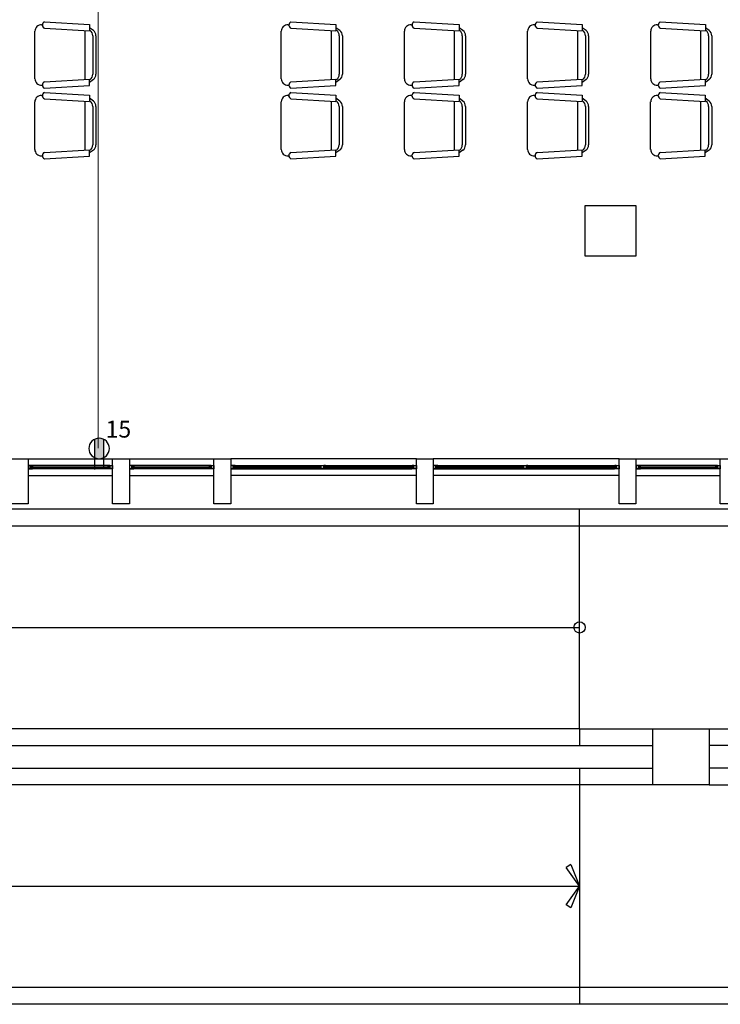
# Model space of a CAD drawing. Units: millimetres. Extents: x 13 to 560, y -53 to 82.
# Drawn here: x 113 to 119, y -35 to -26 of the extents above; entities that cross this region are included whole.
import ezdxf

# ---------------------------------------------------------------- set-up
doc = ezdxf.new("R2010")
doc.units = ezdxf.units.MM
doc.linetypes.add('0', pattern=[0])
doc.linetypes.add('CONTINUA', pattern=[0])
for name, color, linetype, lineweight in [('Cobre', 5, 'Continuous', 30), ('TEXTO', 7, 'Continuous', 5), ('Tuberia techo', 172, 'CONTINUA', 0)]:
    doc.layers.add(name, color=color, linetype=linetype, lineweight=lineweight)
doc.layers.add('Planos', color=254, linetype='Continuous')
doc.layers.add('tomas normles', color=170, linetype='Continuous')
doc.styles.add('SIMPLEX', font='simplex.shx')

# ---------------------------------------------------------------- blocks, each defined once
blk = doc.blocks.new('A$C038C65AA')
at = {"layer": 'Planos', "linetype": '0'}
for p, q in [((-38.1548, -9.1865), (-37.7545, -9.2103)), ((-35.9651, -9.1865), (-35.5648, -9.2103)), ((-34.871, -9.1865), (-34.4708, -9.2103)), ((-33.777, -9.1865), (-33.3767, -9.2103)), ((-32.6829, -9.1865), (-32.2827, -9.2103)), ((-38.2403, -9.6927), (-38.2403, -9.2707)), ((-38.1799, -9.2136), (-38.173, -9.214)), ((-38.1548, -9.2436), (-37.7545, -9.2659)), ((-37.7972, -9.2635), (-37.7974, -9.7)), ((-37.7545, -9.2103), (-37.7545, -9.2659)), ((-37.7203, -9.2646), (-37.7545, -9.2389)), ((-37.7488, -9.2646), (-37.7545, -9.2603)), ((-36.0505, -9.6928), (-36.0505, -9.2707)), ((-35.9902, -9.2137), (-35.9833, -9.214)), ((-35.9651, -9.2436), (-35.5648, -9.2659)), ((-35.6075, -9.2635), (-35.6077, -9.7)), ((-35.5648, -9.2103), (-35.5648, -9.2659)), ((-35.5305, -9.2646), (-35.5648, -9.2389)), ((-35.5591, -9.2646), (-35.5648, -9.2603)), ((-34.9565, -9.6928), (-34.9565, -9.2707)), ((-34.8962, -9.2137), (-34.8893, -9.214)), ((-34.871, -9.2436), (-34.4708, -9.2659)), ((-34.5134, -9.2635), (-34.5136, -9.7)), ((-34.4708, -9.2103), (-34.4708, -9.2659)), ((-34.4365, -9.2646), (-34.4708, -9.2389)), ((-34.4651, -9.2646), (-34.4708, -9.2603)), ((-33.8624, -9.6928), (-33.8624, -9.2707)), ((-33.8021, -9.2137), (-33.7952, -9.214)), ((-33.777, -9.2436), (-33.3767, -9.2659)), ((-33.4193, -9.2635), (-33.4196, -9.7)), ((-33.3767, -9.2103), (-33.3767, -9.2659)), ((-33.3424, -9.2646), (-33.3767, -9.2389)), ((-33.371, -9.2646), (-33.3767, -9.2603)), ((-32.7684, -9.6928), (-32.7684, -9.2707)), ((-32.7081, -9.2137), (-32.7012, -9.214)), ((-32.6829, -9.2436), (-32.2827, -9.2659)), ((-32.3253, -9.2635), (-32.3255, -9.7)), ((-32.2827, -9.2103), (-32.2827, -9.2659)), ((-32.2484, -9.2646), (-32.2827, -9.2389)), ((-32.2769, -9.2646), (-32.2827, -9.2603)), ((-37.726, -9.3103), (-37.726, -9.6532)), ((-37.6974, -9.3103), (-37.6974, -9.6532)), ((-35.5363, -9.3103), (-35.5363, -9.6532)), ((-35.5077, -9.3103), (-35.5077, -9.6532)), ((-34.4422, -9.3103), (-34.4422, -9.6532)), ((-34.4136, -9.3103), (-34.4136, -9.6532)), ((-33.3481, -9.3103), (-33.3481, -9.6532)), ((-33.3196, -9.3103), (-33.3196, -9.6532)), ((-32.2541, -9.3103), (-32.2541, -9.6532)), ((-32.2255, -9.3103), (-32.2255, -9.6532)), ((-38.1548, -9.7198), (-37.7545, -9.6976)), ((-37.7545, -9.7532), (-37.7545, -9.6976)), ((-37.7203, -9.6989), (-37.7545, -9.7246)), ((-37.7488, -9.6989), (-37.7545, -9.7032)), ((-35.9651, -9.7198), (-35.5648, -9.6976)), ((-35.5648, -9.7532), (-35.5648, -9.6976)), ((-35.5305, -9.6989), (-35.5648, -9.7246)), ((-35.5591, -9.6989), (-35.5648, -9.7032)), ((-34.871, -9.7198), (-34.4708, -9.6976)), ((-34.4708, -9.7532), (-34.4708, -9.6976)), ((-34.4365, -9.6989), (-34.4708, -9.7246)), ((-34.4651, -9.6989), (-34.4708, -9.7032)), ((-33.777, -9.7198), (-33.3767, -9.6976)), ((-33.3767, -9.7532), (-33.3767, -9.6976)), ((-33.3424, -9.6989), (-33.3767, -9.7246)), ((-33.371, -9.6989), (-33.3767, -9.7032)), ((-32.6829, -9.7198), (-32.2827, -9.6976)), ((-32.2827, -9.7532), (-32.2827, -9.6976)), ((-32.2484, -9.6989), (-32.2827, -9.7246)), ((-32.2769, -9.6989), (-32.2827, -9.7032)), ((-38.1799, -9.7498), (-38.173, -9.7494)), ((-38.1548, -9.777), (-37.7545, -9.7532)), ((-35.9902, -9.7498), (-35.9833, -9.7494)), ((-35.9651, -9.777), (-35.5648, -9.7532)), ((-34.8962, -9.7498), (-34.8893, -9.7494)), ((-34.871, -9.777), (-34.4708, -9.7532)), ((-33.8021, -9.7498), (-33.7952, -9.7494)), ((-33.777, -9.777), (-33.3767, -9.7532)), ((-32.7081, -9.7498), (-32.7012, -9.7494)), ((-32.6829, -9.777), (-32.2827, -9.7532)), ((-38.1802, -9.8416), (-38.1733, -9.842)), ((-38.1551, -9.8144), (-37.7548, -9.8382)), ((-38.1551, -9.8715), (-37.7548, -9.8938)), ((-37.7548, -9.8382), (-37.7548, -9.8938)), ((-37.7206, -9.8925), (-37.7548, -9.8668)), ((-37.7491, -9.8925), (-37.7548, -9.8882)), ((-35.9905, -9.8416), (-35.9836, -9.842)), ((-35.9654, -9.8144), (-35.5651, -9.8382)), ((-35.9654, -9.8715), (-35.5651, -9.8938)), ((-35.5651, -9.8382), (-35.5651, -9.8938)), ((-35.5308, -9.8925), (-35.5651, -9.8668)), ((-35.5594, -9.8925), (-35.5651, -9.8882)), ((-34.8965, -9.8416), (-34.8896, -9.842)), ((-34.8713, -9.8144), (-34.4711, -9.8382)), ((-34.8713, -9.8716), (-34.4711, -9.8938)), ((-34.4711, -9.8382), (-34.4711, -9.8938)), ((-34.4368, -9.8925), (-34.4711, -9.8668)), ((-34.4654, -9.8925), (-34.4711, -9.8882)), ((-33.8024, -9.8416), (-33.7955, -9.842)), ((-33.7773, -9.8144), (-33.377, -9.8382)), ((-33.7773, -9.8716), (-33.377, -9.8938)), ((-33.377, -9.8382), (-33.377, -9.8938)), ((-33.3427, -9.8925), (-33.377, -9.8668)), ((-33.3713, -9.8925), (-33.377, -9.8882)), ((-32.7084, -9.8416), (-32.7015, -9.842)), ((-32.6832, -9.8144), (-32.283, -9.8382)), ((-32.6832, -9.8716), (-32.283, -9.8938)), ((-32.283, -9.8382), (-32.283, -9.8938)), ((-32.2487, -9.8925), (-32.283, -9.8668)), ((-32.2772, -9.8925), (-32.283, -9.8882)), ((-38.2406, -10.3207), (-38.2406, -9.8986)), ((-37.7975, -9.8914), (-37.7977, -10.3279)), ((-37.7263, -9.9382), (-37.7263, -10.2811)), ((-37.6977, -9.9382), (-37.6977, -10.2811)), ((-36.0508, -10.3207), (-36.0508, -9.8986)), ((-35.6078, -9.8914), (-35.608, -10.3279)), ((-35.5366, -9.9382), (-35.5366, -10.2811)), ((-35.508, -9.9382), (-35.508, -10.2811)), ((-34.9568, -10.3207), (-34.9568, -9.8986)), ((-34.5137, -9.8914), (-34.5139, -10.3279)), ((-34.4425, -9.9382), (-34.4425, -10.2811)), ((-34.4139, -9.9382), (-34.4139, -10.2811)), ((-33.8627, -10.3207), (-33.8627, -9.8986)), ((-33.4197, -9.8914), (-33.4199, -10.3279)), ((-33.3484, -9.9382), (-33.3484, -10.2811)), ((-33.3199, -9.9382), (-33.3199, -10.2811)), ((-32.7687, -10.3207), (-32.7687, -9.8986)), ((-32.3256, -9.8914), (-32.3258, -10.3279)), ((-32.2544, -9.9382), (-32.2544, -10.2811)), ((-32.2258, -9.9382), (-32.2258, -10.2811)), ((-38.1551, -10.3478), (-37.7548, -10.3255)), ((-37.7548, -10.3811), (-37.7548, -10.3255)), ((-37.7206, -10.3268), (-37.7548, -10.3525)), ((-37.7491, -10.3268), (-37.7548, -10.3311)), ((-35.9654, -10.3478), (-35.5651, -10.3255)), ((-35.5651, -10.3811), (-35.5651, -10.3255)), ((-35.5308, -10.3268), (-35.5651, -10.3525)), ((-35.5594, -10.3268), (-35.5651, -10.3311)), ((-34.8713, -10.3478), (-34.4711, -10.3255)), ((-34.4711, -10.3811), (-34.4711, -10.3255)), ((-34.4368, -10.3268), (-34.4711, -10.3525)), ((-34.4654, -10.3268), (-34.4711, -10.3311)), ((-33.7773, -10.3478), (-33.377, -10.3255)), ((-33.377, -10.3811), (-33.377, -10.3255)), ((-33.3427, -10.3268), (-33.377, -10.3525)), ((-33.3713, -10.3268), (-33.377, -10.3311)), ((-32.6832, -10.3478), (-32.283, -10.3255)), ((-32.283, -10.3811), (-32.283, -10.3255)), ((-32.2487, -10.3268), (-32.283, -10.3525)), ((-32.2772, -10.3268), (-32.283, -10.3311)), ((-38.1802, -10.3777), (-38.1733, -10.3774)), ((-38.1551, -10.4049), (-37.7548, -10.3811)), ((-35.9905, -10.3777), (-35.9836, -10.3774)), ((-35.9654, -10.4049), (-35.5651, -10.3811)), ((-34.8965, -10.3777), (-34.8896, -10.3774)), ((-34.8713, -10.4049), (-34.4711, -10.3811)), ((-33.8024, -10.3777), (-33.7955, -10.3774)), ((-33.7773, -10.4049), (-33.377, -10.3811)), ((-32.7084, -10.3777), (-32.7015, -10.3774)), ((-32.6832, -10.4049), (-32.283, -10.3811))]:
    blk.add_line(p, q, dxfattribs=at)
at = {"layer": 'Planos'}
for p, q in [((-33.35, -10.82), (-32.9, -10.82)), ((-33.35, -11.27), (-33.35, -10.82)), ((-32.9, -10.82), (-32.9, -11.27)), ((-32.9, -11.27), (-33.35, -11.27)), ((-38.45, -13.07), (-38.3, -13.07)), ((-38.3, -13.07), (-37.55, -13.07)), ((-38.3, -13.07), (-38.3, -13.47)), ((-37.55, -13.47), (-37.55, -13.07)), ((-37.55, -13.07), (-37.4, -13.07)), ((-37.4, -13.07), (-36.65, -13.07)), ((-37.4, -13.07), (-37.4, -13.47)), ((-36.65, -13.47), (-36.65, -13.07)), ((-36.65, -13.07), (-36.5, -13.07)), ((-34.85, -13.07), (-36.5, -13.07)), ((-36.5, -13.07), (-36.5, -13.47)), ((-34.85, -13.47), (-34.85, -13.07)), ((-34.85, -13.07), (-34.7, -13.07)), ((-33.05, -13.07), (-34.7, -13.07)), ((-34.7, -13.07), (-34.7, -13.47)), ((-33.05, -13.47), (-33.05, -13.07)), ((-33.05, -13.07), (-32.9, -13.07)), ((-32.9, -13.07), (-32.15, -13.07)), ((-32.9, -13.07), (-32.9, -13.47)), ((-32.15, -13.47), (-32.15, -13.07)), ((-32.15, -13.07), (-32, -13.07)), ((-38.278, -13.13), (-38.3, -13.13)), ((-38.3, -13.13), (-38.3, -13.16)), ((-38.3, -13.16), (-38.282, -13.16)), ((-38.278, -13.132), (-38.298, -13.132)), ((-38.298, -13.132), (-38.298, -13.158)), ((-38.298, -13.158), (-38.278, -13.158)), ((-38.282, -13.16), (-38.26, -13.16)), ((-38.26, -13.13), (-38.278, -13.13)), ((-38.278, -13.158), (-38.278, -13.132)), ((-38.276, -13.158), (-38.276, -13.132)), ((-38.276, -13.132), (-38.262, -13.132)), ((-38.262, -13.158), (-38.276, -13.158)), ((-38.262, -13.138), (-38.2707, -13.138)), ((-38.2707, -13.138), (-38.2707, -13.148)), ((-38.2707, -13.148), (-38.2707, -13.152)), ((-38.2707, -13.152), (-38.262, -13.152)), ((-38.2677, -13.148), (-38.2677, -13.142)), ((-38.2677, -13.142), (-38.258, -13.142)), ((-38.258, -13.148), (-38.2677, -13.148)), ((-38.262, -13.132), (-38.262, -13.138)), ((-38.258, -13.138), (-38.262, -13.138)), ((-38.262, -13.138), (-38.26, -13.138)), ((-38.262, -13.152), (-38.258, -13.152)), ((-38.26, -13.152), (-38.262, -13.152)), ((-38.262, -13.152), (-38.262, -13.158)), ((-37.59, -13.13), (-38.26, -13.13)), ((-38.26, -13.138), (-38.26, -13.13)), ((-38.26, -13.16), (-38.26, -13.152)), ((-37.59, -13.16), (-38.26, -13.16)), ((-38.258, -13.142), (-38.258, -13.138)), ((-38.258, -13.142), (-37.592, -13.142)), ((-37.592, -13.148), (-38.258, -13.148)), ((-38.258, -13.152), (-38.258, -13.148)), ((-37.592, -13.142), (-37.592, -13.138)), ((-37.592, -13.138), (-37.588, -13.138)), ((-37.5823, -13.142), (-37.592, -13.142)), ((-37.592, -13.152), (-37.592, -13.148)), ((-37.592, -13.148), (-37.5823, -13.148)), ((-37.588, -13.152), (-37.592, -13.152)), ((-37.59, -13.138), (-37.59, -13.13)), ((-37.59, -13.13), (-37.572, -13.13)), ((-37.588, -13.138), (-37.59, -13.138)), ((-37.59, -13.16), (-37.59, -13.152)), ((-37.59, -13.152), (-37.588, -13.152)), ((-37.568, -13.16), (-37.59, -13.16)), ((-37.574, -13.132), (-37.588, -13.132)), ((-37.588, -13.132), (-37.588, -13.138)), ((-37.588, -13.138), (-37.5793, -13.138)), ((-37.5793, -13.152), (-37.588, -13.152)), ((-37.588, -13.152), (-37.588, -13.158)), ((-37.588, -13.158), (-37.574, -13.158)), ((-37.5823, -13.148), (-37.5823, -13.142)), ((-37.5793, -13.138), (-37.5793, -13.148)), ((-37.5793, -13.148), (-37.5793, -13.152)), ((-37.574, -13.158), (-37.574, -13.132)), ((-37.572, -13.13), (-37.55, -13.13)), ((-37.572, -13.158), (-37.572, -13.132)), ((-37.572, -13.132), (-37.552, -13.132)), ((-37.552, -13.158), (-37.572, -13.158)), ((-37.55, -13.16), (-37.568, -13.16)), ((-37.552, -13.132), (-37.552, -13.158)), ((-37.55, -13.13), (-37.55, -13.16)), ((-37.378, -13.13), (-37.4, -13.13)), ((-37.4, -13.13), (-37.4, -13.16)), ((-37.4, -13.16), (-37.382, -13.16)), ((-37.378, -13.132), (-37.398, -13.132)), ((-37.398, -13.132), (-37.398, -13.158)), ((-37.398, -13.158), (-37.378, -13.158)), ((-37.382, -13.16), (-37.36, -13.16)), ((-37.36, -13.13), (-37.378, -13.13)), ((-37.378, -13.158), (-37.378, -13.132)), ((-37.376, -13.158), (-37.376, -13.132)), ((-37.376, -13.132), (-37.362, -13.132)), ((-37.362, -13.158), (-37.376, -13.158)), ((-37.362, -13.138), (-37.3707, -13.138)), ((-37.3707, -13.138), (-37.3707, -13.148)), ((-37.3707, -13.148), (-37.3707, -13.152)), ((-37.3707, -13.152), (-37.362, -13.152)), ((-37.3677, -13.148), (-37.3677, -13.142)), ((-37.3677, -13.142), (-37.358, -13.142)), ((-37.358, -13.148), (-37.3677, -13.148)), ((-37.362, -13.132), (-37.362, -13.138)), ((-37.358, -13.138), (-37.362, -13.138)), ((-37.362, -13.138), (-37.36, -13.138)), ((-37.362, -13.152), (-37.358, -13.152)), ((-37.36, -13.152), (-37.362, -13.152)), ((-37.362, -13.152), (-37.362, -13.158)), ((-36.69, -13.13), (-37.36, -13.13)), ((-37.36, -13.138), (-37.36, -13.13)), ((-37.36, -13.16), (-37.36, -13.152)), ((-36.69, -13.16), (-37.36, -13.16)), ((-37.358, -13.142), (-37.358, -13.138)), ((-37.358, -13.142), (-36.692, -13.142)), ((-36.692, -13.148), (-37.358, -13.148)), ((-37.358, -13.152), (-37.358, -13.148)), ((-36.692, -13.142), (-36.692, -13.138)), ((-36.692, -13.138), (-36.688, -13.138)), ((-36.6823, -13.142), (-36.692, -13.142)), ((-36.692, -13.152), (-36.692, -13.148)), ((-36.692, -13.148), (-36.6823, -13.148)), ((-36.688, -13.152), (-36.692, -13.152)), ((-36.69, -13.138), (-36.69, -13.13)), ((-36.69, -13.13), (-36.672, -13.13)), ((-36.688, -13.138), (-36.69, -13.138)), ((-36.69, -13.16), (-36.69, -13.152)), ((-36.69, -13.152), (-36.688, -13.152)), ((-36.668, -13.16), (-36.69, -13.16)), ((-36.674, -13.132), (-36.688, -13.132)), ((-36.688, -13.132), (-36.688, -13.138)), ((-36.688, -13.138), (-36.6793, -13.138)), ((-36.6793, -13.152), (-36.688, -13.152)), ((-36.688, -13.152), (-36.688, -13.158)), ((-36.688, -13.158), (-36.674, -13.158)), ((-36.6823, -13.148), (-36.6823, -13.142)), ((-36.6793, -13.138), (-36.6793, -13.148)), ((-36.6793, -13.148), (-36.6793, -13.152)), ((-36.674, -13.158), (-36.674, -13.132)), ((-36.672, -13.13), (-36.65, -13.13)), ((-36.672, -13.158), (-36.672, -13.132)), ((-36.672, -13.132), (-36.652, -13.132)), ((-36.652, -13.158), (-36.672, -13.158)), ((-36.65, -13.16), (-36.668, -13.16)), ((-36.652, -13.132), (-36.652, -13.158)), ((-36.65, -13.13), (-36.65, -13.16)), ((-36.478, -13.13), (-36.5, -13.13)), ((-36.5, -13.13), (-36.5, -13.16)), ((-36.5, -13.16), (-36.482, -13.16)), ((-36.478, -13.132), (-36.498, -13.132)), ((-36.498, -13.132), (-36.498, -13.158)), ((-36.498, -13.158), (-36.478, -13.158)), ((-36.482, -13.16), (-36.46, -13.16)), ((-36.46, -13.13), (-36.478, -13.13)), ((-36.478, -13.158), (-36.478, -13.132)), ((-36.476, -13.158), (-36.476, -13.132)), ((-36.476, -13.132), (-36.462, -13.132)), ((-36.462, -13.158), (-36.476, -13.158)), ((-36.462, -13.138), (-36.4707, -13.138)), ((-36.4707, -13.138), (-36.4707, -13.148)), ((-36.4707, -13.148), (-36.4707, -13.152)), ((-36.4707, -13.152), (-36.462, -13.152)), ((-36.4677, -13.148), (-36.4677, -13.142)), ((-36.4677, -13.142), (-36.458, -13.142)), ((-36.458, -13.148), (-36.4677, -13.148)), ((-36.462, -13.132), (-36.462, -13.138)), ((-36.458, -13.138), (-36.462, -13.138)), ((-36.462, -13.138), (-36.46, -13.138)), ((-36.462, -13.152), (-36.458, -13.152)), ((-36.46, -13.152), (-36.462, -13.152)), ((-36.462, -13.152), (-36.462, -13.158)), ((-36.46, -13.13), (-34.89, -13.13)), ((-36.46, -13.138), (-36.46, -13.13)), ((-36.46, -13.16), (-36.46, -13.152)), ((-36.46, -13.16), (-34.89, -13.16)), ((-36.458, -13.142), (-36.458, -13.138)), ((-35.697, -13.142), (-36.458, -13.142)), ((-36.458, -13.148), (-35.697, -13.148)), ((-36.458, -13.152), (-36.458, -13.148)), ((-35.697, -13.16), (-35.697, -13.13)), ((-35.697, -13.13), (-35.6791, -13.13)), ((-35.675, -13.16), (-35.697, -13.16)), ((-35.695, -13.132), (-35.675, -13.132)), ((-35.695, -13.158), (-35.695, -13.132)), ((-35.675, -13.158), (-35.695, -13.158)), ((-35.6791, -13.13), (-35.657, -13.13)), ((-35.675, -13.132), (-35.675, -13.158)), ((-35.657, -13.16), (-35.675, -13.16)), ((-35.659, -13.132), (-35.673, -13.132)), ((-35.673, -13.132), (-35.673, -13.158)), ((-35.673, -13.158), (-35.659, -13.158)), ((-35.6678, -13.138), (-35.659, -13.138)), ((-35.6678, -13.142), (-35.6678, -13.138)), ((-35.6678, -13.152), (-35.6678, -13.142)), ((-35.659, -13.152), (-35.6678, -13.152)), ((-34.892, -13.142), (-35.6648, -13.142)), ((-35.655, -13.142), (-35.6648, -13.142)), ((-35.6648, -13.142), (-35.6648, -13.148)), ((-35.6648, -13.148), (-34.892, -13.148)), ((-35.6648, -13.148), (-35.655, -13.148)), ((-35.659, -13.138), (-35.659, -13.132)), ((-35.659, -13.138), (-35.655, -13.138)), ((-35.657, -13.138), (-35.659, -13.138)), ((-35.655, -13.152), (-35.659, -13.152)), ((-35.659, -13.158), (-35.659, -13.152)), ((-35.659, -13.152), (-35.657, -13.152)), ((-35.657, -13.13), (-35.657, -13.138)), ((-35.657, -13.152), (-35.657, -13.16)), ((-35.655, -13.138), (-35.655, -13.142)), ((-35.655, -13.148), (-35.655, -13.152)), ((-34.892, -13.142), (-34.892, -13.138)), ((-34.892, -13.138), (-34.888, -13.138)), ((-34.8823, -13.142), (-34.892, -13.142)), ((-34.892, -13.152), (-34.892, -13.148)), ((-34.892, -13.148), (-34.8823, -13.148)), ((-34.888, -13.152), (-34.892, -13.152)), ((-34.89, -13.138), (-34.89, -13.13)), ((-34.89, -13.13), (-34.872, -13.13)), ((-34.888, -13.138), (-34.89, -13.138)), ((-34.89, -13.16), (-34.89, -13.152)), ((-34.89, -13.152), (-34.888, -13.152)), ((-34.868, -13.16), (-34.89, -13.16)), ((-34.874, -13.132), (-34.888, -13.132)), ((-34.888, -13.132), (-34.888, -13.138)), ((-34.888, -13.138), (-34.8793, -13.138)), ((-34.8793, -13.152), (-34.888, -13.152)), ((-34.888, -13.152), (-34.888, -13.158)), ((-34.888, -13.158), (-34.874, -13.158)), ((-34.8823, -13.148), (-34.8823, -13.142)), ((-34.8793, -13.138), (-34.8793, -13.148)), ((-34.8793, -13.148), (-34.8793, -13.152)), ((-34.874, -13.158), (-34.874, -13.132)), ((-34.872, -13.13), (-34.85, -13.13)), ((-34.872, -13.158), (-34.872, -13.132)), ((-34.872, -13.132), (-34.852, -13.132)), ((-34.852, -13.158), (-34.872, -13.158)), ((-34.85, -13.16), (-34.868, -13.16)), ((-34.852, -13.132), (-34.852, -13.158)), ((-34.85, -13.13), (-34.85, -13.16)), ((-34.678, -13.13), (-34.7, -13.13)), ((-34.7, -13.13), (-34.7, -13.16)), ((-34.7, -13.16), (-34.682, -13.16)), ((-34.678, -13.132), (-34.698, -13.132)), ((-34.698, -13.132), (-34.698, -13.158)), ((-34.698, -13.158), (-34.678, -13.158)), ((-34.682, -13.16), (-34.66, -13.16)), ((-34.66, -13.13), (-34.678, -13.13)), ((-34.678, -13.158), (-34.678, -13.132)), ((-34.676, -13.158), (-34.676, -13.132)), ((-34.676, -13.132), (-34.662, -13.132)), ((-34.662, -13.158), (-34.676, -13.158)), ((-34.662, -13.138), (-34.6707, -13.138)), ((-34.6707, -13.138), (-34.6707, -13.148)), ((-34.6707, -13.148), (-34.6707, -13.152)), ((-34.6707, -13.152), (-34.662, -13.152)), ((-34.6677, -13.148), (-34.6677, -13.142)), ((-34.6677, -13.142), (-34.658, -13.142)), ((-34.658, -13.148), (-34.6677, -13.148)), ((-34.662, -13.132), (-34.662, -13.138)), ((-34.658, -13.138), (-34.662, -13.138)), ((-34.662, -13.138), (-34.66, -13.138)), ((-34.662, -13.152), (-34.658, -13.152)), ((-34.66, -13.152), (-34.662, -13.152)), ((-34.662, -13.152), (-34.662, -13.158)), ((-34.66, -13.13), (-33.09, -13.13)), ((-34.66, -13.138), (-34.66, -13.13)), ((-34.66, -13.16), (-34.66, -13.152)), ((-34.66, -13.16), (-33.09, -13.16)), ((-34.658, -13.142), (-34.658, -13.138)), ((-33.897, -13.142), (-34.658, -13.142)), ((-34.658, -13.148), (-33.897, -13.148)), ((-34.658, -13.152), (-34.658, -13.148)), ((-33.897, -13.16), (-33.897, -13.13)), ((-33.897, -13.13), (-33.8791, -13.13)), ((-33.875, -13.16), (-33.897, -13.16)), ((-33.895, -13.132), (-33.875, -13.132)), ((-33.895, -13.158), (-33.895, -13.132)), ((-33.875, -13.158), (-33.895, -13.158)), ((-33.8791, -13.13), (-33.857, -13.13)), ((-33.875, -13.132), (-33.875, -13.158)), ((-33.857, -13.16), (-33.875, -13.16)), ((-33.859, -13.132), (-33.873, -13.132)), ((-33.873, -13.132), (-33.873, -13.158)), ((-33.873, -13.158), (-33.859, -13.158)), ((-33.8678, -13.138), (-33.859, -13.138)), ((-33.8678, -13.142), (-33.8678, -13.138)), ((-33.8678, -13.152), (-33.8678, -13.142)), ((-33.859, -13.152), (-33.8678, -13.152)), ((-33.092, -13.142), (-33.8648, -13.142)), ((-33.855, -13.142), (-33.8648, -13.142)), ((-33.8648, -13.142), (-33.8648, -13.148)), ((-33.8648, -13.148), (-33.092, -13.148)), ((-33.8648, -13.148), (-33.855, -13.148)), ((-33.859, -13.138), (-33.859, -13.132)), ((-33.859, -13.138), (-33.855, -13.138)), ((-33.857, -13.138), (-33.859, -13.138)), ((-33.855, -13.152), (-33.859, -13.152)), ((-33.859, -13.158), (-33.859, -13.152)), ((-33.859, -13.152), (-33.857, -13.152)), ((-33.857, -13.13), (-33.857, -13.138)), ((-33.857, -13.152), (-33.857, -13.16)), ((-33.855, -13.138), (-33.855, -13.142)), ((-33.855, -13.148), (-33.855, -13.152)), ((-33.092, -13.142), (-33.092, -13.138)), ((-33.092, -13.138), (-33.088, -13.138)), ((-33.0823, -13.142), (-33.092, -13.142)), ((-33.092, -13.152), (-33.092, -13.148)), ((-33.092, -13.148), (-33.0823, -13.148)), ((-33.088, -13.152), (-33.092, -13.152)), ((-33.09, -13.138), (-33.09, -13.13)), ((-33.09, -13.13), (-33.072, -13.13)), ((-33.088, -13.138), (-33.09, -13.138)), ((-33.09, -13.16), (-33.09, -13.152)), ((-33.09, -13.152), (-33.088, -13.152)), ((-33.068, -13.16), (-33.09, -13.16)), ((-33.074, -13.132), (-33.088, -13.132)), ((-33.088, -13.132), (-33.088, -13.138)), ((-33.088, -13.138), (-33.0793, -13.138)), ((-33.0793, -13.152), (-33.088, -13.152)), ((-33.088, -13.152), (-33.088, -13.158)), ((-33.088, -13.158), (-33.074, -13.158)), ((-33.0823, -13.148), (-33.0823, -13.142)), ((-33.0793, -13.138), (-33.0793, -13.148)), ((-33.0793, -13.148), (-33.0793, -13.152)), ((-33.074, -13.158), (-33.074, -13.132)), ((-33.072, -13.13), (-33.05, -13.13)), ((-33.072, -13.158), (-33.072, -13.132)), ((-33.072, -13.132), (-33.052, -13.132)), ((-33.052, -13.158), (-33.072, -13.158)), ((-33.05, -13.16), (-33.068, -13.16)), ((-33.052, -13.132), (-33.052, -13.158)), ((-33.05, -13.13), (-33.05, -13.16)), ((-32.878, -13.13), (-32.9, -13.13)), ((-32.9, -13.13), (-32.9, -13.16)), ((-32.9, -13.16), (-32.882, -13.16)), ((-32.878, -13.132), (-32.898, -13.132)), ((-32.898, -13.132), (-32.898, -13.158)), ((-32.898, -13.158), (-32.878, -13.158)), ((-32.882, -13.16), (-32.86, -13.16)), ((-32.86, -13.13), (-32.878, -13.13)), ((-32.878, -13.158), (-32.878, -13.132)), ((-32.876, -13.158), (-32.876, -13.132)), ((-32.876, -13.132), (-32.862, -13.132)), ((-32.862, -13.158), (-32.876, -13.158)), ((-32.862, -13.138), (-32.8707, -13.138)), ((-32.8707, -13.138), (-32.8707, -13.148)), ((-32.8707, -13.148), (-32.8707, -13.152)), ((-32.8707, -13.152), (-32.862, -13.152)), ((-32.8677, -13.148), (-32.8677, -13.142)), ((-32.8677, -13.142), (-32.858, -13.142)), ((-32.858, -13.148), (-32.8677, -13.148)), ((-32.862, -13.132), (-32.862, -13.138)), ((-32.858, -13.138), (-32.862, -13.138)), ((-32.862, -13.138), (-32.86, -13.138)), ((-32.862, -13.152), (-32.858, -13.152)), ((-32.86, -13.152), (-32.862, -13.152)), ((-32.862, -13.152), (-32.862, -13.158)), ((-32.19, -13.13), (-32.86, -13.13)), ((-32.86, -13.138), (-32.86, -13.13)), ((-32.86, -13.16), (-32.86, -13.152)), ((-32.19, -13.16), (-32.86, -13.16)), ((-32.858, -13.142), (-32.858, -13.138)), ((-32.858, -13.142), (-32.192, -13.142)), ((-32.192, -13.148), (-32.858, -13.148)), ((-32.858, -13.152), (-32.858, -13.148)), ((-32.192, -13.142), (-32.192, -13.138)), ((-32.192, -13.138), (-32.188, -13.138)), ((-32.1823, -13.142), (-32.192, -13.142)), ((-32.192, -13.152), (-32.192, -13.148)), ((-32.192, -13.148), (-32.1823, -13.148)), ((-32.188, -13.152), (-32.192, -13.152)), ((-32.19, -13.138), (-32.19, -13.13)), ((-32.19, -13.13), (-32.172, -13.13)), ((-32.188, -13.138), (-32.19, -13.138)), ((-32.19, -13.16), (-32.19, -13.152)), ((-32.19, -13.152), (-32.188, -13.152)), ((-32.168, -13.16), (-32.19, -13.16)), ((-32.174, -13.132), (-32.188, -13.132)), ((-32.188, -13.132), (-32.188, -13.138)), ((-32.188, -13.138), (-32.1793, -13.138)), ((-32.1793, -13.152), (-32.188, -13.152)), ((-32.188, -13.152), (-32.188, -13.158)), ((-32.188, -13.158), (-32.174, -13.158)), ((-32.1823, -13.148), (-32.1823, -13.142)), ((-32.1793, -13.138), (-32.1793, -13.148)), ((-32.1793, -13.148), (-32.1793, -13.152)), ((-32.174, -13.158), (-32.174, -13.132)), ((-32.172, -13.13), (-32.15, -13.13)), ((-32.172, -13.158), (-32.172, -13.132)), ((-32.172, -13.132), (-32.152, -13.132)), ((-32.152, -13.158), (-32.172, -13.158)), ((-32.15, -13.16), (-32.168, -13.16)), ((-32.152, -13.132), (-32.152, -13.158)), ((-32.15, -13.13), (-32.15, -13.16)), ((-38.3, -13.22), (-37.55, -13.22)), ((-37.4, -13.22), (-36.65, -13.22)), ((-34.85, -13.22), (-36.5, -13.22)), ((-33.05, -13.22), (-34.7, -13.22)), ((-32.9, -13.22), (-32.15, -13.22)), ((-38.3, -13.47), (-38.45, -13.47)), ((-37.4, -13.47), (-37.55, -13.47)), ((-36.5, -13.47), (-36.65, -13.47)), ((-34.7, -13.47), (-34.85, -13.47)), ((-32.9, -13.47), (-33.05, -13.47)), ((-32, -13.47), (-32.15, -13.47)), ((-33.4, -13.52), (-42.4, -13.52)), ((-33.4, -13.67), (-33.4, -13.52)), ((-31.6, -13.52), (-33.4, -13.52)), ((-21.675, -13.67), (-42.4, -13.67)), ((-33.4, -13.67), (-42.4, -13.67)), ((-33.4, -15.47), (-33.4, -13.67)), ((-31.6, -13.67), (-33.4, -13.67)), ((-21.675, -13.67), (-32.25, -13.67)), ((-42.4, -14.57), (-33.4, -14.57)), ((-33.4, -15.47), (-40.55, -15.47)), ((-33.4, -15.47), (-32.75, -15.47)), ((-33.4, -15.47), (-33.4, -15.62)), ((-32.75, -15.47), (-32.25, -15.47)), ((-32.75, -15.97), (-32.75, -15.47)), ((-32.25, -15.47), (-31.6, -15.47)), ((-32.25, -15.47), (-32.25, -15.97)), ((-40.55, -15.62), (-33.4, -15.62)), ((-33.4, -15.62), (-32.75, -15.62)), ((-31.6, -15.62), (-32.25, -15.62)), ((-40.55, -15.82), (-32.75, -15.82)), ((-33.4, -15.82), (-33.4, -17.92)), ((-23.1, -15.82), (-32.25, -15.82)), ((-32.75, -15.97), (-40.55, -15.97)), ((-32.25, -15.97), (-32.75, -15.97)), ((-32.25, -15.97), (-23.1, -15.97)), ((-33.4786, -16.6761), (-33.5184, -16.7046)), ((-33.4, -16.87), (-33.5184, -16.7046)), ((-33.4786, -16.6761), (-33.4, -16.87)), ((-39.9, -16.87), (-33.4, -16.87)), ((-33.5184, -17.0354), (-33.4, -16.87)), ((-33.4, -16.87), (-33.4786, -17.0639)), ((-33.4786, -17.0639), (-33.5184, -17.0354)), ((-23.1, -17.77), (-50, -17.77)), ((-21.675, -17.92), (-50.15, -17.92))]:
    blk.add_line(p, q, dxfattribs=at)
blk.add_circle((-33.4, -14.57), 0.05, dxfattribs=at)
at = {"layer": 'Planos', "linetype": '0'}
for centre, radius, start, end in [((-38.1416, -9.215), 0.0315, 114.86204, 245.13779), ((-35.9519, -9.215), 0.0315, 114.86204, 245.13779), ((-34.8578, -9.215), 0.0315, 114.86204, 245.13779), ((-33.7637, -9.2151), 0.0315, 114.86204, 245.13779), ((-32.6697, -9.2151), 0.0315, 114.86204, 245.13779), ((-38.1831, -9.2707), 0.0571, 86.82006, 179.99992), ((-37.7831, -9.3103), 0.0571, 359.99993, 53.13002), ((-37.7545, -9.3103), 0.0571, 359.99993, 53.13002), ((-35.9934, -9.2707), 0.0571, 86.82006, 179.99992), ((-35.5934, -9.3103), 0.0571, 359.99993, 53.13002), ((-35.5648, -9.3103), 0.0571, 359.99993, 53.13002), ((-34.8993, -9.2707), 0.0571, 86.82006, 179.99992), ((-34.4993, -9.3103), 0.0571, 359.99993, 53.13002), ((-34.4708, -9.3103), 0.0571, 359.99993, 53.13002), ((-33.8053, -9.2707), 0.0571, 86.82006, 179.99992), ((-33.4053, -9.3103), 0.0571, 359.99993, 53.13002), ((-33.3767, -9.3103), 0.0571, 359.99993, 53.13002), ((-32.7112, -9.2707), 0.0571, 86.82006, 179.99992), ((-32.3112, -9.3103), 0.0571, 359.99993, 53.13002), ((-32.2827, -9.3103), 0.0571, 359.99993, 53.13002), ((-38.1831, -9.6927), 0.0571, 179.9999, 273.17968), ((-37.7831, -9.6532), 0.0571, 306.86982, 359.99993), ((-37.7545, -9.6532), 0.0571, 306.86982, 359.99993), ((-35.9934, -9.6928), 0.0571, 179.9999, 273.17968), ((-35.5934, -9.6532), 0.0571, 306.86982, 359.99993), ((-35.5648, -9.6532), 0.0571, 306.86982, 359.99993), ((-34.8993, -9.6928), 0.0571, 179.9999, 273.17968), ((-34.4993, -9.6532), 0.0571, 306.86982, 359.99993), ((-34.4708, -9.6532), 0.0571, 306.86982, 359.99993), ((-33.8053, -9.6928), 0.0571, 179.9999, 273.17968), ((-33.4053, -9.6532), 0.0571, 306.86982, 359.99993), ((-33.3767, -9.6532), 0.0571, 306.86982, 359.99993), ((-32.7112, -9.6928), 0.0571, 179.9999, 273.17968), ((-32.3112, -9.6532), 0.0571, 306.86982, 359.99993), ((-32.2827, -9.6532), 0.0571, 306.86982, 359.99993), ((-38.1416, -9.7484), 0.0315, 114.86204, 245.13779), ((-35.9519, -9.7484), 0.0315, 114.86204, 245.13779), ((-34.8578, -9.7484), 0.0315, 114.86204, 245.13779), ((-33.7637, -9.7484), 0.0315, 114.86204, 245.13779), ((-32.6697, -9.7484), 0.0315, 114.86204, 245.13779), ((-38.1834, -9.8986), 0.0571, 86.82006, 179.99992), ((-38.1419, -9.843), 0.0315, 114.86204, 245.13779), ((-35.9937, -9.8986), 0.0571, 86.82006, 179.99992), ((-35.9522, -9.843), 0.0315, 114.86204, 245.13779), ((-34.8996, -9.8986), 0.0571, 86.82006, 179.99992), ((-34.8581, -9.843), 0.0315, 114.86204, 245.13779), ((-33.8056, -9.8986), 0.0571, 86.82006, 179.99992), ((-33.764, -9.843), 0.0315, 114.86204, 245.13779), ((-32.7115, -9.8986), 0.0571, 86.82006, 179.99992), ((-32.67, -9.843), 0.0315, 114.86204, 245.13779), ((-37.7834, -9.9382), 0.0571, 359.99993, 53.13002), ((-37.7548, -9.9382), 0.0571, 359.99993, 53.13002), ((-35.5937, -9.9382), 0.0571, 359.99993, 53.13002), ((-35.5651, -9.9382), 0.0571, 359.99993, 53.13002), ((-34.4996, -9.9382), 0.0571, 359.99993, 53.13002), ((-34.4711, -9.9382), 0.0571, 359.99993, 53.13002), ((-33.4056, -9.9382), 0.0571, 359.99993, 53.13002), ((-33.377, -9.9382), 0.0571, 359.99993, 53.13002), ((-32.3115, -9.9382), 0.0571, 359.99993, 53.13002), ((-32.283, -9.9382), 0.0571, 359.99993, 53.13002), ((-38.1834, -10.3207), 0.0571, 179.9999, 273.17968), ((-37.7834, -10.2811), 0.0571, 306.86982, 359.99993), ((-37.7548, -10.2811), 0.0571, 306.86982, 359.99993), ((-35.9937, -10.3207), 0.0571, 179.9999, 273.17968), ((-35.5937, -10.2811), 0.0571, 306.86982, 359.99993), ((-35.5651, -10.2811), 0.0571, 306.86982, 359.99993), ((-34.8996, -10.3207), 0.0571, 179.9999, 273.17968), ((-34.4996, -10.2811), 0.0571, 306.86982, 359.99993), ((-34.4711, -10.2811), 0.0571, 306.86982, 359.99993), ((-33.8056, -10.3207), 0.0571, 179.9999, 273.17968), ((-33.4056, -10.2811), 0.0571, 306.86982, 359.99993), ((-33.377, -10.2811), 0.0571, 306.86982, 359.99993), ((-32.7115, -10.3207), 0.0571, 179.9999, 273.17968), ((-32.3115, -10.2811), 0.0571, 306.86982, 359.99993), ((-32.283, -10.2811), 0.0571, 306.86982, 359.99993), ((-38.1419, -10.3763), 0.0315, 114.86204, 245.13779), ((-35.9522, -10.3763), 0.0315, 114.86204, 245.13779), ((-34.8581, -10.3763), 0.0315, 114.86204, 245.13779), ((-33.764, -10.3763), 0.0315, 114.86204, 245.13779), ((-32.67, -10.3763), 0.0315, 114.86204, 245.13779)]:
    blk.add_arc(centre, radius, start, end, dxfattribs=at)
blk = doc.blocks.new('A$C11D2329A')
at = {"layer": 'tomas normles'}
blk.add_hatch(color=256, dxfattribs=at).paths.add_polyline_path([(-0.053, -0.109, 0.228958), (0.053, -0.109), (0.053, 0.109, 0.228958), (-0.053, 0.109)])
for p, q in [((-0.053, 0.11), (-0.053, -0.244)), ((0.053, 0.109), (0.053, -0.247))]:
    blk.add_line(p, q, dxfattribs=at)
blk.add_circle((0, 0), 0.121, dxfattribs=at)

msp = doc.modelspace()

# ---------------------------------------------------------------- linework, layer by layer
at = {"layer": 'Tuberia techo'}
msp.add_line((113.6955, -18.7184), (113.6955, -30.0892), dxfattribs=at)

# ---------------------------------------------------------------- block references
at = {"layer": 'Cobre'}
msp.add_blockref('A$C038C65AA', (151.372, -17.1116), dxfattribs=at)
at = {"layer": 'tomas normles', "xscale": -0.7527763986682813, "yscale": 0.7527763986682813, "zscale": 0.7527763986682813, "rotation": 0.0423941322320065}
msp.add_blockref('A$C11D2329A', (113.7026, -30.0906), dxfattribs=at)

# ---------------------------------------------------------------- texts
at = {"layer": 'TEXTO', "color": 0, "style": 'SIMPLEX'}
msp.add_text('15', height=0.15, dxfattribs=at).set_placement((113.7603, -29.9941))

doc.saveas('drawing.dxf')
